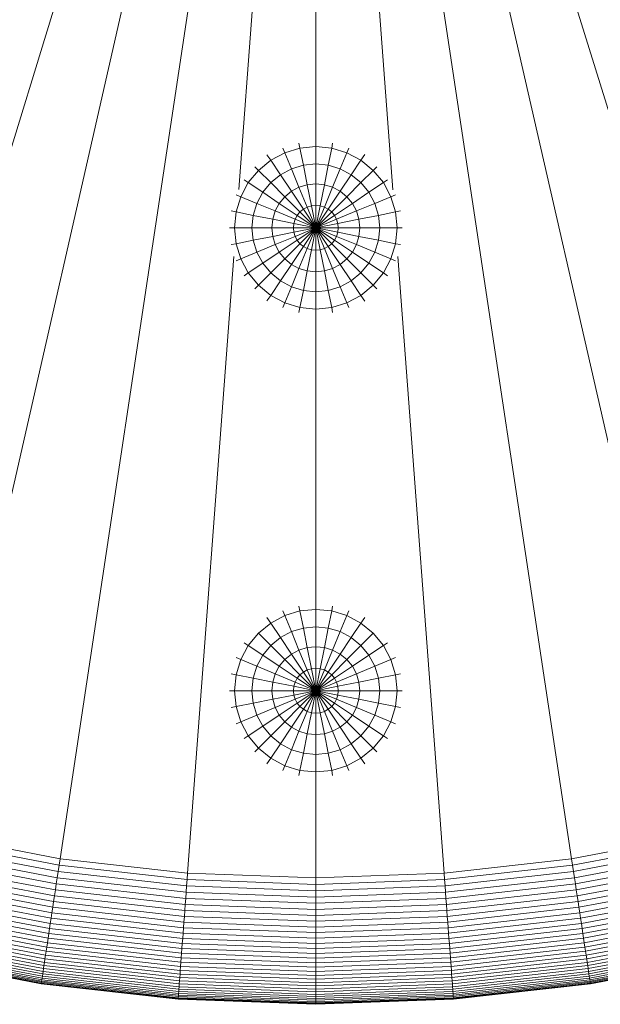
# Model space of a CAD drawing. Units: millimetres. Extents: x -1166 to 5554, y -2270 to 2482.
# Drawn here: x 254 to 305, y 433 to 519 of the extents above; entities that cross this region are included whole.
import ezdxf

# ---------------------------------------------------------------- set-up
doc = ezdxf.new("R2010")
doc.units = ezdxf.units.MM

# ---------------------------------------------------------------- blocks, each defined once
blk = doc.blocks.new('30012_DWG-436047-Level 1')
at = {"lineweight": 9}
for p, q in [((-0.079, 392.429), (-44.003, 249.723)), ((-0.079, 392.429), (-33.219, 246.833)), ((0.007, 392.28), (33.219, 246.833)), ((0.007, 392.28), (44.003, 249.723)), ((-7.329, 343.654), (-22.25, 244.758)), ((7.335, 343.676), (22.25, 244.758)), ((-4.012, 338.722), (-6.695, 302.957)), ((6.702, 302.945), (4.021, 338.722)), ((0.003, 307.139), (0.005, 337.728)), ((-1.379, 306.565), (-1.465, 306.995)), ((0, 306.701), (-1.379, 306.565)), ((0, 306.701), (0, 307.139)), ((0, 305.186), (0, 306.701)), ((1.38, 306.565), (0, 306.701)), ((1.38, 306.565), (1.465, 306.995)), ((-3.928, 305.509), (-4.249, 305.989)), ((-2.706, 306.163), (-3.928, 305.509)), ((-2.706, 306.163), (-2.874, 306.568)), ((-1.379, 306.565), (-2.706, 306.163)), ((-2.126, 304.763), (-2.706, 306.163)), ((-1.084, 305.079), (-1.379, 306.565)), ((1.084, 305.079), (1.38, 306.565)), ((2.706, 306.163), (1.38, 306.565)), ((2.126, 304.763), (2.706, 306.163)), ((2.706, 306.163), (2.874, 306.568)), ((3.928, 305.509), (2.706, 306.163)), ((3.928, 305.509), (4.259, 306.003)), ((-5, 304.63), (-5.31, 304.94)), ((-3.928, 305.509), (-5, 304.63)), ((-3.087, 304.249), (-3.928, 305.509)), ((-1.084, 305.079), (-2.126, 304.763)), ((0, 305.186), (-1.084, 305.079)), ((-0.747, 303.383), (-1.084, 305.079)), ((0, 303.457), (0, 305.186)), ((1.084, 305.079), (0, 305.186)), ((0.747, 303.383), (1.084, 305.079)), ((2.126, 304.763), (1.084, 305.079)), ((3.087, 304.249), (3.928, 305.509)), ((5, 304.63), (3.928, 305.509)), ((5, 304.63), (5.31, 304.94)), ((-5, 304.63), (-5.879, 303.558)), ((-3.928, 303.558), (-5, 304.63)), ((-3.087, 304.249), (-3.928, 303.558)), ((-2.126, 304.763), (-3.087, 304.249)), ((-2.126, 302.812), (-3.087, 304.249)), ((-1.464, 303.166), (-2.126, 304.763)), ((1.464, 303.166), (2.126, 304.763)), ((3.087, 304.249), (2.126, 304.763)), ((2.126, 302.812), (3.087, 304.249)), ((3.928, 303.558), (3.087, 304.249)), ((3.928, 303.558), (5, 304.63)), ((5.879, 303.558), (5, 304.63)), ((-5.879, 303.558), (-6.533, 302.336)), ((-5.879, 303.558), (-6.244, 303.802)), ((-4.619, 302.717), (-5.879, 303.558)), ((-3.928, 303.558), (-4.619, 302.717)), ((-2.706, 302.336), (-3.928, 303.558)), ((-0.747, 303.383), (-1.464, 303.166)), ((0, 303.457), (-0.747, 303.383)), ((-0.381, 301.543), (-0.747, 303.383)), ((0, 301.581), (0, 303.457)), ((0.747, 303.383), (0, 303.457)), ((0.381, 301.543), (0.747, 303.383)), ((1.464, 303.166), (0.747, 303.383)), ((2.706, 302.336), (3.928, 303.558)), ((4.619, 302.717), (3.928, 303.558)), ((4.619, 302.717), (5.879, 303.558)), ((5.879, 303.558), (6.244, 303.802)), ((6.533, 302.336), (5.879, 303.558)), ((-6.533, 302.336), (-6.938, 302.504)), ((-6.533, 302.336), (-6.935, 301.009)), ((-5.133, 301.756), (-6.533, 302.336)), ((-4.619, 302.717), (-5.133, 301.756)), ((-3.182, 301.756), (-4.619, 302.717)), ((-2.706, 302.336), (-3.182, 301.756)), ((-2.126, 302.812), (-2.706, 302.336)), ((-1.379, 301.009), (-2.706, 302.336)), ((-1.464, 303.166), (-2.126, 302.812)), ((-1.084, 301.252), (-2.126, 302.812)), ((-0.747, 301.432), (-1.464, 303.166)), ((0.747, 301.432), (1.464, 303.166)), ((1.084, 301.252), (2.126, 302.812)), ((1.38, 301.009), (2.706, 302.336)), ((2.126, 302.812), (1.464, 303.166)), ((2.706, 302.336), (2.126, 302.812)), ((3.182, 301.756), (2.706, 302.336)), ((3.182, 301.756), (4.619, 302.717)), ((5.133, 301.756), (4.619, 302.717)), ((5.133, 301.756), (6.533, 302.336)), ((6.533, 302.336), (6.938, 302.504)), ((6.935, 301.009), (6.533, 302.336)), ((-5.133, 301.756), (-5.449, 300.714)), ((-3.536, 301.094), (-5.133, 301.756)), ((-3.182, 301.756), (-3.536, 301.094)), ((-1.622, 300.714), (-3.182, 301.756)), ((-0.381, 301.543), (-0.747, 301.432)), ((0, 301.581), (-0.381, 301.543)), ((0, 299.63), (-0.381, 301.543)), ((0, 299.63), (0, 301.581)), ((0.381, 301.543), (0, 301.581)), ((0, 299.63), (0.381, 301.543)), ((0.747, 301.432), (0.381, 301.543)), ((1.622, 300.714), (3.182, 301.756)), ((3.536, 301.094), (3.182, 301.756)), ((3.536, 301.094), (5.133, 301.756)), ((5.449, 300.714), (5.133, 301.756)), ((-6.935, 301.009), (-7.365, 301.095)), ((-6.935, 301.009), (-7.071, 299.63)), ((-5.449, 300.714), (-6.935, 301.009)), ((-5.449, 300.714), (-5.556, 299.63)), ((-3.753, 300.377), (-5.449, 300.714)), ((-3.536, 301.094), (-3.753, 300.377)), ((-1.802, 300.377), (-3.536, 301.094)), ((-1.622, 300.714), (-1.802, 300.377)), ((-1.379, 301.009), (-1.622, 300.714)), ((0, 299.63), (-1.622, 300.714)), ((-1.084, 301.252), (-1.379, 301.009)), ((0, 299.63), (-1.379, 301.009)), ((-0.747, 301.432), (-1.084, 301.252)), ((0, 299.63), (-1.084, 301.252)), ((0, 299.63), (-0.747, 301.432)), ((0, 299.63), (0.747, 301.432)), ((0, 299.63), (1.084, 301.252)), ((0, 299.63), (1.38, 301.009)), ((0, 299.63), (1.622, 300.714)), ((1.084, 301.252), (0.747, 301.432)), ((1.38, 301.009), (1.084, 301.252)), ((1.622, 300.714), (1.38, 301.009)), ((1.802, 300.377), (1.622, 300.714)), ((1.802, 300.377), (3.536, 301.094)), ((3.753, 300.377), (3.536, 301.094)), ((3.753, 300.377), (5.449, 300.714)), ((5.449, 300.714), (6.935, 301.009)), ((5.556, 299.63), (5.449, 300.714)), ((6.935, 301.009), (7.365, 301.095)), ((7.071, 299.63), (6.935, 301.009)), ((-3.753, 300.377), (-3.827, 299.63)), ((-1.913, 300.011), (-3.753, 300.377)), ((-1.913, 300.011), (-1.951, 299.63)), ((-1.802, 300.377), (-1.913, 300.011)), ((0, 299.63), (-1.913, 300.011)), ((0, 299.63), (-1.802, 300.377)), ((0, 299.63), (1.802, 300.377)), ((0, 299.63), (1.913, 300.011)), ((1.913, 300.011), (1.802, 300.377)), ((1.913, 300.011), (3.753, 300.377)), ((1.951, 299.63), (1.913, 300.011)), ((3.827, 299.63), (3.753, 300.377)), ((-7.071, 299.63), (-7.509, 299.63)), ((-5.556, 299.63), (-7.071, 299.63)), ((-7.071, 299.63), (-6.935, 298.25)), ((-3.827, 299.63), (-5.556, 299.63)), ((-5.556, 299.63), (-5.449, 298.546)), ((-1.951, 299.63), (-3.827, 299.63)), ((-3.827, 299.63), (-3.753, 298.883)), ((-1.913, 299.249), (-3.753, 298.883)), ((0, 299.63), (-1.951, 299.63)), ((-1.951, 299.63), (-1.913, 299.249)), ((0, 299.63), (-1.913, 299.249)), ((-1.913, 299.249), (-1.802, 298.883)), ((0, 299.63), (-1.802, 298.883)), ((0, 299.63), (-1.622, 298.546)), ((0, 299.63), (-1.379, 298.251)), ((0, 299.63), (-1.084, 298.008)), ((0, 299.63), (-0.747, 297.828)), ((0, 299.63), (-0.381, 297.717)), ((0, 299.63), (0, 297.679)), ((0, 299.63), (0.381, 297.717)), ((0, 299.63), (0.747, 297.828)), ((0, 299.63), (1.084, 298.008)), ((0, 299.63), (1.38, 298.251)), ((0, 299.63), (1.622, 298.546)), ((0, 299.63), (1.802, 298.883)), ((0, 299.63), (1.913, 299.249)), ((0, 299.63), (1.951, 299.63)), ((1.802, 298.883), (1.913, 299.249)), ((1.913, 299.249), (1.951, 299.63)), ((1.913, 299.249), (3.753, 298.883)), ((1.951, 299.63), (3.827, 299.63)), ((3.753, 298.883), (3.827, 299.63)), ((3.827, 299.63), (5.556, 299.63)), ((5.449, 298.546), (5.556, 299.63)), ((5.556, 299.63), (7.071, 299.63)), ((6.935, 298.251), (7.071, 299.63)), ((7.071, 299.63), (7.509, 299.63)), ((-6.935, 298.25), (-7.365, 298.165)), ((-5.449, 298.546), (-6.935, 298.25)), ((-6.935, 298.25), (-6.533, 296.924)), ((-3.753, 298.883), (-5.449, 298.546)), ((-5.449, 298.546), (-5.133, 297.504)), ((-3.536, 298.166), (-5.133, 297.504)), ((-3.753, 298.883), (-3.536, 298.166)), ((-1.802, 298.883), (-3.536, 298.166)), ((-3.536, 298.166), (-3.182, 297.504)), ((-1.622, 298.546), (-3.182, 297.504)), ((-1.379, 298.251), (-2.706, 296.924)), ((-1.802, 298.883), (-1.622, 298.546)), ((-1.622, 298.546), (-1.379, 298.251)), ((-1.379, 298.251), (-1.084, 298.008)), ((1.084, 298.008), (1.38, 298.251)), ((1.38, 298.251), (1.622, 298.546)), ((1.38, 298.251), (2.706, 296.924)), ((1.622, 298.546), (1.802, 298.883)), ((1.622, 298.546), (3.182, 297.504)), ((1.802, 298.883), (3.536, 298.166)), ((3.182, 297.504), (3.536, 298.166)), ((3.536, 298.166), (3.753, 298.883)), ((3.536, 298.166), (5.133, 297.504)), ((3.753, 298.883), (5.449, 298.546)), ((5.133, 297.504), (5.449, 298.546)), ((5.449, 298.546), (6.935, 298.251)), ((6.533, 296.924), (6.935, 298.251)), ((6.935, 298.251), (7.365, 298.165)), ((-5.133, 297.504), (-6.533, 296.924)), ((-5.133, 297.504), (-4.619, 296.543)), ((-3.182, 297.504), (-4.619, 296.543)), ((-3.182, 297.504), (-2.706, 296.924)), ((-1.084, 298.008), (-2.126, 296.448)), ((-0.747, 297.828), (-1.464, 296.094)), ((-1.084, 298.008), (-0.747, 297.828)), ((-0.747, 297.828), (-0.381, 297.717)), ((-0.381, 297.717), (-0.747, 295.877)), ((0, 297.679), (-0.381, 297.717)), ((0, 297.679), (0.381, 297.717)), ((0, 297.679), (0, 295.803)), ((0.381, 297.717), (0.747, 297.828)), ((0.381, 297.717), (0.747, 295.877)), ((0.747, 297.828), (1.084, 298.008)), ((0.747, 297.828), (1.464, 296.094)), ((1.084, 298.008), (2.126, 296.448)), ((2.706, 296.924), (3.182, 297.504)), ((3.182, 297.504), (4.619, 296.543)), ((4.619, 296.543), (5.133, 297.504)), ((5.133, 297.504), (6.533, 296.924)), ((-7.133, 297.122), (-11.156, 243.508)), ((-6.533, 296.924), (-6.938, 296.756)), ((-6.533, 296.924), (-5.879, 295.702)), ((-4.619, 296.543), (-5.879, 295.702)), ((-4.619, 296.543), (-3.928, 295.702)), ((-2.706, 296.924), (-3.928, 295.702)), ((-2.126, 296.448), (-3.087, 295.011)), ((-2.706, 296.924), (-2.126, 296.448)), ((-2.126, 296.448), (-1.464, 296.094)), ((1.464, 296.094), (2.126, 296.448)), ((2.126, 296.448), (2.706, 296.924)), ((2.126, 296.448), (3.087, 295.011)), ((2.706, 296.924), (3.928, 295.702)), ((3.928, 295.702), (4.619, 296.543)), ((4.619, 296.543), (5.879, 295.702)), ((5.879, 295.702), (6.533, 296.924)), ((6.533, 296.924), (6.938, 296.756)), ((11.156, 243.508), (7.138, 297.13)), ((-5.879, 295.702), (-6.244, 295.458)), ((-5.879, 295.702), (-5, 294.63)), ((-3.928, 295.702), (-5, 294.63)), ((-3.928, 295.702), (-3.087, 295.011)), ((-1.464, 296.094), (-2.126, 294.497)), ((-1.464, 296.094), (-0.747, 295.877)), ((-0.747, 295.877), (-1.084, 294.181)), ((0, 295.803), (-0.747, 295.877)), ((0.747, 295.877), (0, 295.803)), ((0, 295.803), (0, 294.074)), ((0.747, 295.877), (1.464, 296.094)), ((0.747, 295.877), (1.084, 294.181)), ((1.464, 296.094), (2.126, 294.497)), ((3.087, 295.011), (3.928, 295.702)), ((3.928, 295.702), (5, 294.63)), ((5, 294.63), (5.879, 295.702)), ((5.879, 295.702), (6.244, 295.458)), ((-5, 294.63), (-5.31, 294.32)), ((-5, 294.63), (-3.928, 293.751)), ((-3.087, 295.011), (-3.928, 293.751)), ((-3.087, 295.011), (-2.126, 294.497)), ((2.126, 294.497), (3.087, 295.011)), ((3.087, 295.011), (3.928, 293.751)), ((3.928, 293.751), (5, 294.63)), ((5, 294.63), (5.31, 294.32)), ((-2.126, 294.497), (-2.706, 293.097)), ((-2.126, 294.497), (-1.084, 294.181)), ((-1.084, 294.181), (-1.379, 292.695)), ((0, 294.074), (-1.084, 294.181)), ((1.084, 294.181), (0, 294.074)), ((0, 294.074), (0, 292.559)), ((1.084, 294.181), (2.126, 294.497)), ((1.084, 294.181), (1.38, 292.695)), ((2.126, 294.497), (2.706, 293.097)), ((-3.928, 293.751), (-4.249, 293.271)), ((-3.928, 293.751), (-2.706, 293.097)), ((-2.706, 293.097), (-2.874, 292.692)), ((-2.706, 293.097), (-1.379, 292.695)), ((1.38, 292.695), (2.706, 293.097)), ((2.706, 293.097), (3.928, 293.751)), ((2.706, 293.097), (2.874, 292.692)), ((3.928, 293.751), (4.259, 293.257)), ((-1.379, 292.695), (-1.465, 292.265)), ((0, 292.559), (-1.379, 292.695)), ((1.38, 292.695), (0, 292.559)), ((0, 292.559), (0, 292.121)), ((0.001, 266.879), (0.002, 292.121)), ((1.38, 292.695), (1.465, 292.265)), ((-1.379, 266.306), (-1.465, 266.735)), ((0, 266.441), (-1.379, 266.306)), ((0, 266.441), (0, 266.88)), ((0, 264.926), (0, 266.441)), ((1.38, 266.306), (0, 266.441)), ((1.38, 266.306), (1.465, 266.735)), ((-3.928, 265.25), (-4.249, 265.729)), ((-2.706, 265.903), (-3.928, 265.25)), ((-2.706, 265.903), (-2.874, 266.308)), ((-1.379, 266.306), (-2.706, 265.903)), ((-2.126, 264.503), (-2.706, 265.903)), ((-1.084, 264.819), (-1.379, 266.306)), ((1.084, 264.819), (1.38, 266.306)), ((2.706, 265.903), (1.38, 266.306)), ((2.126, 264.503), (2.706, 265.903)), ((2.706, 265.903), (2.874, 266.308)), ((3.928, 265.25), (2.706, 265.903)), ((3.928, 265.25), (4.259, 265.744)), ((-3.928, 265.25), (-5, 264.37)), ((-3.087, 263.99), (-3.928, 265.25)), ((-1.084, 264.819), (-2.126, 264.503)), ((0, 264.926), (-1.084, 264.819)), ((-0.747, 263.124), (-1.084, 264.819)), ((0, 263.197), (0, 264.926)), ((1.084, 264.819), (0, 264.926)), ((0.747, 263.124), (1.084, 264.819)), ((2.126, 264.503), (1.084, 264.819)), ((3.087, 263.99), (3.928, 265.25)), ((5, 264.37), (3.928, 265.25)), ((-5, 264.37), (-5.879, 263.299)), ((-3.928, 263.299), (-5, 264.37)), ((-3.087, 263.99), (-3.928, 263.299)), ((-2.126, 264.503), (-3.087, 263.99)), ((-2.126, 262.552), (-3.087, 263.99)), ((-1.464, 262.906), (-2.126, 264.503)), ((1.464, 262.906), (2.126, 264.503)), ((3.087, 263.99), (2.126, 264.503)), ((2.126, 262.552), (3.087, 263.99)), ((3.928, 263.299), (3.087, 263.99)), ((3.928, 263.299), (5, 264.37)), ((5.879, 263.299), (5, 264.37)), ((-5.879, 263.299), (-6.533, 262.076)), ((-5.879, 263.299), (-6.244, 263.542)), ((-4.619, 262.457), (-5.879, 263.299)), ((-3.928, 263.299), (-4.619, 262.457)), ((-2.706, 262.076), (-3.928, 263.299)), ((-0.747, 263.124), (-1.464, 262.906)), ((0, 263.197), (-0.747, 263.124)), ((-0.381, 261.284), (-0.747, 263.124)), ((0, 261.321), (0, 263.197)), ((0.747, 263.124), (0, 263.197)), ((0.381, 261.284), (0.747, 263.124)), ((1.464, 262.906), (0.747, 263.124)), ((2.706, 262.076), (3.928, 263.299)), ((4.619, 262.457), (3.928, 263.299)), ((4.619, 262.457), (5.879, 263.299)), ((5.879, 263.299), (6.244, 263.542)), ((6.533, 262.076), (5.879, 263.299)), ((-6.533, 262.076), (-6.938, 262.244)), ((-6.533, 262.076), (-6.935, 260.75)), ((-5.133, 261.496), (-6.533, 262.076)), ((-4.619, 262.457), (-5.133, 261.496)), ((-3.182, 261.496), (-4.619, 262.457)), ((-2.706, 262.076), (-3.182, 261.496)), ((-2.126, 262.552), (-2.706, 262.076)), ((-1.379, 260.75), (-2.706, 262.076)), ((-1.464, 262.906), (-2.126, 262.552)), ((-1.084, 260.992), (-2.126, 262.552)), ((-0.747, 261.173), (-1.464, 262.906)), ((0.747, 261.173), (1.464, 262.906)), ((1.084, 260.992), (2.126, 262.552)), ((1.38, 260.75), (2.706, 262.076)), ((2.126, 262.552), (1.464, 262.906)), ((2.706, 262.076), (2.126, 262.552)), ((3.182, 261.496), (2.706, 262.076)), ((3.182, 261.496), (4.619, 262.457)), ((5.133, 261.496), (4.619, 262.457)), ((5.133, 261.496), (6.533, 262.076)), ((6.533, 262.076), (6.938, 262.244)), ((6.935, 260.75), (6.533, 262.076)), ((-5.133, 261.496), (-5.449, 260.454)), ((-3.536, 260.835), (-5.133, 261.496)), ((-3.182, 261.496), (-3.536, 260.835)), ((-1.622, 260.454), (-3.182, 261.496)), ((-0.381, 261.284), (-0.747, 261.173)), ((0, 261.321), (-0.381, 261.284)), ((0, 259.37), (-0.381, 261.284)), ((0, 259.37), (0, 261.321)), ((0.381, 261.284), (0, 261.321)), ((0, 259.37), (0.381, 261.284)), ((0.747, 261.173), (0.381, 261.284)), ((1.622, 260.454), (3.182, 261.496)), ((3.536, 260.835), (3.182, 261.496)), ((3.536, 260.835), (5.133, 261.496)), ((5.449, 260.454), (5.133, 261.496)), ((-6.935, 260.75), (-7.365, 260.835)), ((-6.935, 260.75), (-7.071, 259.37)), ((-5.449, 260.454), (-6.935, 260.75)), ((-5.449, 260.454), (-5.556, 259.37)), ((-3.753, 260.117), (-5.449, 260.454)), ((-3.536, 260.835), (-3.753, 260.117)), ((-1.802, 260.117), (-3.536, 260.835)), ((-1.622, 260.454), (-1.802, 260.117)), ((-1.379, 260.75), (-1.622, 260.454)), ((0, 259.37), (-1.622, 260.454)), ((-1.084, 260.992), (-1.379, 260.75)), ((0, 259.37), (-1.379, 260.75)), ((-0.747, 261.173), (-1.084, 260.992)), ((0, 259.37), (-1.084, 260.992)), ((0, 259.37), (-0.747, 261.173)), ((0, 259.37), (0.747, 261.173)), ((0, 259.37), (1.084, 260.992)), ((0, 259.37), (1.38, 260.75)), ((0, 259.37), (1.622, 260.454)), ((1.084, 260.992), (0.747, 261.173)), ((1.38, 260.75), (1.084, 260.992)), ((1.622, 260.454), (1.38, 260.75)), ((1.802, 260.117), (1.622, 260.454)), ((1.802, 260.117), (3.536, 260.835)), ((3.753, 260.117), (3.536, 260.835)), ((3.753, 260.117), (5.449, 260.454)), ((5.449, 260.454), (6.935, 260.75)), ((5.556, 259.37), (5.449, 260.454)), ((6.935, 260.75), (7.365, 260.835)), ((7.071, 259.37), (6.935, 260.75)), ((-3.753, 260.117), (-3.827, 259.37)), ((-1.913, 259.751), (-3.753, 260.117)), ((-1.913, 259.751), (-1.951, 259.37)), ((-1.802, 260.117), (-1.913, 259.751)), ((0, 259.37), (-1.913, 259.751)), ((0, 259.37), (-1.802, 260.117)), ((0, 259.37), (1.802, 260.117)), ((0, 259.37), (1.913, 259.751)), ((1.913, 259.751), (1.802, 260.117)), ((1.913, 259.751), (3.753, 260.117)), ((1.951, 259.37), (1.913, 259.751)), ((3.827, 259.37), (3.753, 260.117)), ((-7.071, 259.37), (-7.509, 259.37)), ((-5.556, 259.37), (-7.071, 259.37)), ((-7.071, 259.37), (-6.935, 257.991)), ((-3.827, 259.37), (-5.556, 259.37)), ((-5.556, 259.37), (-5.449, 258.286)), ((-1.951, 259.37), (-3.827, 259.37)), ((-3.827, 259.37), (-3.753, 258.624)), ((-1.913, 258.99), (-3.753, 258.624)), ((0, 259.37), (-1.951, 259.37)), ((-1.951, 259.37), (-1.913, 258.99)), ((0, 259.37), (-1.913, 258.99)), ((-1.913, 258.99), (-1.802, 258.624)), ((0, 259.37), (-1.802, 258.624)), ((0, 259.37), (-1.622, 258.286)), ((0, 259.37), (-1.379, 257.991)), ((0, 259.37), (-1.084, 257.748)), ((0, 259.37), (-0.747, 257.568)), ((0, 259.37), (-0.381, 257.457)), ((0, 259.37), (0, 257.419)), ((0, 259.37), (0.381, 257.457)), ((0, 259.37), (0.747, 257.568)), ((0, 259.37), (1.084, 257.748)), ((0, 259.37), (1.38, 257.991)), ((0, 259.37), (1.622, 258.286)), ((0, 259.37), (1.802, 258.624)), ((0, 259.37), (1.913, 258.99)), ((0, 259.37), (1.951, 259.37)), ((1.802, 258.624), (1.913, 258.99)), ((1.913, 258.99), (1.951, 259.37)), ((1.913, 258.99), (3.753, 258.624)), ((1.951, 259.37), (3.827, 259.37)), ((3.753, 258.624), (3.827, 259.37)), ((3.827, 259.37), (5.556, 259.37)), ((5.449, 258.286), (5.556, 259.37)), ((5.556, 259.37), (7.071, 259.37)), ((6.935, 257.991), (7.071, 259.37)), ((7.071, 259.37), (7.509, 259.37)), ((-6.935, 257.991), (-7.365, 257.905)), ((-5.449, 258.286), (-6.935, 257.991)), ((-6.935, 257.991), (-6.533, 256.664)), ((-3.753, 258.624), (-5.449, 258.286)), ((-5.449, 258.286), (-5.133, 257.244)), ((-3.536, 257.906), (-5.133, 257.244)), ((-3.753, 258.624), (-3.536, 257.906)), ((-1.802, 258.624), (-3.536, 257.906)), ((-3.536, 257.906), (-3.182, 257.244)), ((-1.622, 258.286), (-3.182, 257.244)), ((-1.379, 257.991), (-2.706, 256.664)), ((-1.802, 258.624), (-1.622, 258.286)), ((-1.622, 258.286), (-1.379, 257.991)), ((-1.379, 257.991), (-1.084, 257.748)), ((1.084, 257.748), (1.38, 257.991)), ((1.38, 257.991), (1.622, 258.286)), ((1.38, 257.991), (2.706, 256.664)), ((1.622, 258.286), (1.802, 258.624)), ((1.622, 258.286), (3.182, 257.244)), ((1.802, 258.624), (3.536, 257.906)), ((3.182, 257.244), (3.536, 257.906)), ((3.536, 257.906), (3.753, 258.624)), ((3.536, 257.906), (5.133, 257.244)), ((3.753, 258.624), (5.449, 258.286)), ((5.133, 257.244), (5.449, 258.286)), ((5.449, 258.286), (6.935, 257.991)), ((6.533, 256.664), (6.935, 257.991)), ((6.935, 257.991), (7.365, 257.905)), ((-5.133, 257.244), (-6.533, 256.664)), ((-5.133, 257.244), (-4.619, 256.284)), ((-3.182, 257.244), (-4.619, 256.284)), ((-3.182, 257.244), (-2.706, 256.664)), ((-1.084, 257.748), (-2.126, 256.188)), ((-0.747, 257.568), (-1.464, 255.835)), ((-1.084, 257.748), (-0.747, 257.568)), ((-0.747, 257.568), (-0.381, 257.457)), ((-0.381, 257.457), (-0.747, 255.617)), ((0, 257.419), (-0.381, 257.457)), ((0, 257.419), (0.381, 257.457)), ((0, 257.419), (0, 255.544)), ((0.381, 257.457), (0.747, 257.568)), ((0.381, 257.457), (0.747, 255.617)), ((0.747, 257.568), (1.084, 257.748)), ((0.747, 257.568), (1.464, 255.835)), ((1.084, 257.748), (2.126, 256.188)), ((2.706, 256.664), (3.182, 257.244)), ((3.182, 257.244), (4.619, 256.284)), ((4.619, 256.284), (5.133, 257.244)), ((5.133, 257.244), (6.533, 256.664)), ((-6.533, 256.664), (-6.938, 256.497)), ((-6.533, 256.664), (-5.879, 255.442)), ((-4.619, 256.284), (-5.879, 255.442)), ((-4.619, 256.284), (-3.928, 255.442)), ((-2.706, 256.664), (-3.928, 255.442)), ((-2.126, 256.188), (-3.087, 254.751)), ((-2.706, 256.664), (-2.126, 256.188)), ((-2.126, 256.188), (-1.464, 255.835)), ((1.464, 255.835), (2.126, 256.188)), ((2.126, 256.188), (2.706, 256.664)), ((2.126, 256.188), (3.087, 254.751)), ((2.706, 256.664), (3.928, 255.442)), ((3.928, 255.442), (4.619, 256.284)), ((4.619, 256.284), (5.879, 255.442)), ((5.879, 255.442), (6.533, 256.664)), ((6.533, 256.664), (6.938, 256.497)), ((-5.879, 255.442), (-6.244, 255.198)), ((-5.879, 255.442), (-5, 254.37)), ((-3.928, 255.442), (-5, 254.37)), ((-3.928, 255.442), (-3.087, 254.751)), ((-1.464, 255.835), (-2.126, 254.238)), ((-1.464, 255.835), (-0.747, 255.617)), ((-0.747, 255.617), (-1.084, 253.921)), ((0, 255.544), (-0.747, 255.617)), ((0.747, 255.617), (0, 255.544)), ((0, 255.544), (0, 253.815)), ((0.747, 255.617), (1.464, 255.835)), ((0.747, 255.617), (1.084, 253.921)), ((1.464, 255.835), (2.126, 254.238)), ((3.087, 254.751), (3.928, 255.442)), ((3.928, 255.442), (5, 254.37)), ((5, 254.37), (5.879, 255.442)), ((5.879, 255.442), (6.244, 255.198)), ((-5, 254.37), (-5.31, 254.06)), ((-5, 254.37), (-3.928, 253.491)), ((-3.087, 254.751), (-3.928, 253.491)), ((-3.087, 254.751), (-2.126, 254.238)), ((2.126, 254.238), (3.087, 254.751)), ((3.087, 254.751), (3.928, 253.491)), ((3.928, 253.491), (5, 254.37)), ((5, 254.37), (5.31, 254.06)), ((-2.126, 254.238), (-2.706, 252.838)), ((-2.126, 254.238), (-1.084, 253.921)), ((-1.084, 253.921), (-1.379, 252.435)), ((0, 253.815), (-1.084, 253.921)), ((1.084, 253.921), (0, 253.815)), ((0, 253.815), (0, 252.299)), ((1.084, 253.921), (2.126, 254.238)), ((1.084, 253.921), (1.38, 252.435)), ((2.126, 254.238), (2.706, 252.838)), ((-3.928, 253.491), (-4.249, 253.011)), ((-3.928, 253.491), (-2.706, 252.838)), ((-2.706, 252.838), (-2.874, 252.433)), ((-2.706, 252.838), (-1.379, 252.435)), ((1.38, 252.435), (2.706, 252.838)), ((2.706, 252.838), (3.928, 253.491)), ((2.706, 252.838), (2.874, 252.433)), ((3.928, 253.491), (4.259, 252.997)), ((-1.379, 252.435), (-1.465, 252.005)), ((0, 252.299), (-1.379, 252.435)), ((1.38, 252.435), (0, 252.299)), ((0, 252.299), (0, 251.861)), ((0, 243.09), (0, 251.861)), ((1.38, 252.435), (1.465, 252.005)), ((-33.219, 246.833), (-22.25, 244.758)), ((22.25, 244.758), (33.219, 246.833)), ((-33.345, 246.282), (-22.334, 244.198)), ((22.334, 244.198), (33.345, 246.282)), ((-33.592, 245.201), (-22.499, 243.102)), ((-33.469, 245.738), (-22.417, 243.646)), ((22.417, 243.646), (33.469, 245.738)), ((22.499, 243.102), (33.592, 245.201)), ((-33.83, 244.155), (-22.659, 242.041)), ((-33.712, 244.673), (-22.58, 242.567)), ((-22.417, 243.646), (-22.334, 244.198)), ((-22.334, 244.198), (-22.25, 244.758)), ((-22.334, 244.198), (-11.198, 242.944)), ((-22.25, 244.758), (-11.156, 243.508)), ((11.156, 243.508), (22.25, 244.758)), ((11.198, 242.944), (22.334, 244.198)), ((22.334, 244.198), (22.25, 244.758)), ((22.417, 243.646), (22.334, 244.198)), ((22.58, 242.567), (33.712, 244.673)), ((22.659, 242.041), (33.83, 244.155)), ((-33.947, 243.646), (-22.737, 241.525)), ((-22.499, 243.102), (-22.417, 243.646)), ((-22.417, 243.646), (-11.24, 242.387)), ((-11.198, 242.944), (-11.156, 243.508)), ((0, 243.09), (-11.156, 243.508)), ((11.156, 243.508), (0, 243.09)), ((11.198, 242.944), (11.156, 243.508)), ((11.24, 242.387), (22.417, 243.646)), ((22.499, 243.102), (22.417, 243.646)), ((22.737, 241.525), (33.947, 243.646)), ((-34.171, 242.661), (-22.888, 240.526)), ((-34.06, 243.148), (-22.813, 241.02)), ((-22.659, 242.041), (-22.58, 242.567)), ((-22.58, 242.567), (-22.499, 243.102)), ((-22.58, 242.567), (-11.322, 241.299)), ((-22.499, 243.102), (-11.281, 241.839)), ((-11.281, 241.839), (-11.24, 242.387)), ((-11.24, 242.387), (-11.198, 242.944)), ((0, 241.967), (-11.24, 242.387)), ((0, 242.525), (-11.198, 242.944)), ((0, 242.525), (0, 243.09)), ((11.198, 242.944), (0, 242.525)), ((0, 241.967), (0, 242.525)), ((11.24, 242.387), (0, 241.967)), ((11.24, 242.387), (11.198, 242.944)), ((11.281, 241.839), (11.24, 242.387)), ((11.281, 241.839), (22.499, 243.102)), ((11.322, 241.299), (22.58, 242.567)), ((22.58, 242.567), (22.499, 243.102)), ((22.659, 242.041), (22.58, 242.567)), ((22.813, 241.02), (34.06, 243.148)), ((22.888, 240.526), (34.171, 242.661)), ((-34.385, 241.724), (-23.031, 239.575)), ((-34.28, 242.186), (-22.96, 240.044)), ((-22.813, 241.02), (-22.737, 241.525)), ((-22.737, 241.525), (-22.659, 242.041)), ((-22.737, 241.525), (-11.4, 240.248)), ((-22.659, 242.041), (-11.361, 240.768)), ((-11.322, 241.299), (-11.281, 241.839)), ((0, 241.416), (-11.281, 241.839)), ((0, 241.416), (0, 241.967)), ((11.281, 241.839), (0, 241.416)), ((11.322, 241.299), (11.281, 241.839)), ((11.361, 240.768), (22.659, 242.041)), ((11.4, 240.248), (22.737, 241.525)), ((22.737, 241.525), (22.659, 242.041)), ((22.813, 241.02), (22.737, 241.525)), ((22.96, 240.044), (34.28, 242.186)), ((23.031, 239.575), (34.385, 241.724)), ((-34.587, 240.84), (-23.166, 238.679)), ((-34.488, 241.275), (-23.1, 239.12)), ((-22.888, 240.526), (-22.813, 241.02)), ((-22.813, 241.02), (-11.439, 239.738)), ((-11.4, 240.248), (-11.361, 240.768)), ((-11.361, 240.768), (-11.322, 241.299)), ((0, 240.343), (-11.361, 240.768)), ((0, 240.875), (-11.322, 241.299)), ((0, 240.875), (0, 241.416)), ((11.322, 241.299), (0, 240.875)), ((0, 240.343), (0, 240.875)), ((11.361, 240.768), (0, 240.343)), ((11.361, 240.768), (11.322, 241.299)), ((11.4, 240.248), (11.361, 240.768)), ((11.439, 239.738), (22.813, 241.02)), ((22.888, 240.526), (22.813, 241.02)), ((23.1, 239.12), (34.488, 241.275)), ((23.166, 238.679), (34.587, 240.84)), ((-34.776, 240.014), (-23.292, 237.841)), ((-34.683, 240.419), (-23.23, 238.252)), ((-23.031, 239.575), (-22.96, 240.044)), ((-22.96, 240.044), (-22.888, 240.526)), ((-22.96, 240.044), (-11.512, 238.755)), ((-22.888, 240.526), (-11.476, 239.24)), ((-11.439, 239.738), (-11.4, 240.248)), ((0, 239.821), (-11.4, 240.248)), ((0, 239.821), (0, 240.343)), ((11.4, 240.248), (0, 239.821)), ((0, 239.31), (0, 239.821)), ((11.439, 239.738), (11.4, 240.248)), ((11.476, 239.24), (22.888, 240.526)), ((11.512, 238.755), (22.96, 240.044)), ((22.96, 240.044), (22.888, 240.526)), ((23.031, 239.575), (22.96, 240.044)), ((23.23, 238.252), (34.683, 240.419)), ((23.292, 237.841), (34.776, 240.014)), ((-34.949, 239.252), (-23.409, 237.068)), ((-34.864, 239.625), (-23.352, 237.446)), ((-23.166, 238.679), (-23.1, 239.12)), ((-23.1, 239.12), (-23.031, 239.575)), ((-23.1, 239.12), (-11.582, 237.822)), ((-23.031, 239.575), (-11.548, 238.282)), ((-11.512, 238.755), (-11.476, 239.24)), ((-11.476, 239.24), (-11.439, 239.738)), ((0, 238.811), (-11.476, 239.24)), ((0, 239.31), (-11.439, 239.738)), ((11.439, 239.738), (0, 239.31)), ((0, 238.811), (0, 239.31)), ((11.476, 239.24), (0, 238.811)), ((11.476, 239.24), (11.439, 239.738)), ((11.512, 238.755), (11.476, 239.24)), ((11.548, 238.282), (23.031, 239.575)), ((11.582, 237.822), (23.1, 239.12)), ((23.1, 239.12), (23.031, 239.575)), ((23.166, 238.679), (23.1, 239.12)), ((23.352, 237.446), (34.864, 239.625)), ((23.409, 237.068), (34.949, 239.252)), ((-35.18, 238.241), (-23.563, 236.043)), ((-35.107, 238.56), (-23.515, 236.366)), ((-35.031, 238.897), (-23.463, 236.708)), ((-23.292, 237.841), (-23.23, 238.252)), ((-23.23, 238.252), (-23.166, 238.679)), ((-23.23, 238.252), (-11.648, 236.947)), ((-23.166, 238.679), (-11.616, 237.377)), ((-11.582, 237.822), (-11.548, 238.282)), ((-11.548, 238.282), (-11.512, 238.755)), ((0, 237.849), (-11.548, 238.282)), ((0, 238.324), (-11.512, 238.755)), ((0, 238.324), (0, 238.811)), ((11.512, 238.755), (0, 238.324)), ((0, 237.849), (0, 238.324)), ((11.548, 238.282), (0, 237.849)), ((11.548, 238.282), (11.512, 238.755)), ((11.582, 237.822), (11.548, 238.282)), ((11.616, 237.377), (23.166, 238.679)), ((11.648, 236.947), (23.23, 238.252)), ((23.23, 238.252), (23.166, 238.679)), ((23.292, 237.841), (23.23, 238.252)), ((23.463, 236.708), (35.031, 238.897)), ((23.515, 236.366), (35.107, 238.56)), ((23.563, 236.043), (35.18, 238.241)), ((-35.371, 237.404), (-23.691, 235.194)), ((-35.312, 237.663), (-23.652, 235.457)), ((-35.248, 237.942), (-23.609, 235.74)), ((-23.409, 237.068), (-23.352, 237.446)), ((-23.352, 237.446), (-23.292, 237.841)), ((-23.352, 237.446), (-11.709, 236.134)), ((-23.292, 237.841), (-11.679, 236.533)), ((-11.648, 236.947), (-11.616, 237.377)), ((-11.616, 237.377), (-11.582, 237.822)), ((0, 236.943), (-11.616, 237.377)), ((0, 237.389), (-11.582, 237.822)), ((0, 237.389), (0, 237.849)), ((11.582, 237.822), (0, 237.389)), ((0, 236.943), (0, 237.389)), ((11.616, 237.377), (0, 236.943)), ((11.616, 237.377), (11.582, 237.822)), ((11.648, 236.947), (11.616, 237.377)), ((11.679, 236.533), (23.292, 237.841)), ((11.709, 236.134), (23.352, 237.446)), ((23.352, 237.446), (23.292, 237.841)), ((23.409, 237.068), (23.352, 237.446)), ((23.609, 235.74), (35.248, 237.942)), ((23.652, 235.457), (35.312, 237.663)), ((23.691, 235.194), (35.371, 237.404)), ((-35.59, 236.447), (-23.838, 234.223)), ((-35.557, 236.592), (-23.816, 234.37)), ((-35.518, 236.76), (-23.79, 234.541)), ((-35.474, 236.953), (-23.76, 234.736)), ((-35.425, 237.167), (-23.728, 234.954)), ((-23.515, 236.366), (-23.463, 236.708)), ((-23.463, 236.708), (-23.409, 237.068)), ((-23.463, 236.708), (-11.764, 235.39)), ((-23.409, 237.068), (-11.737, 235.753)), ((-11.709, 236.134), (-11.679, 236.533)), ((-11.679, 236.533), (-11.648, 236.947)), ((0, 236.096), (-11.679, 236.533)), ((0, 236.511), (-11.648, 236.947)), ((11.648, 236.947), (0, 236.511)), ((0, 236.511), (0, 236.943)), ((11.679, 236.533), (0, 236.096)), ((0, 236.096), (0, 236.511)), ((11.679, 236.533), (11.648, 236.947)), ((11.709, 236.134), (11.679, 236.533)), ((11.737, 235.753), (23.409, 237.068)), ((11.764, 235.39), (23.463, 236.708)), ((23.463, 236.708), (23.409, 237.068)), ((23.515, 236.366), (23.463, 236.708)), ((23.727, 234.954), (35.425, 237.167)), ((23.76, 234.736), (35.474, 236.953)), ((23.79, 234.541), (35.518, 236.76)), ((23.815, 234.37), (35.557, 236.592)), ((23.838, 234.223), (35.59, 236.447)), ((-35.667, 236.109), (-23.889, 233.881)), ((-35.654, 236.164), (-23.881, 233.937)), ((-35.639, 236.233), (-23.87, 234.006)), ((-35.617, 236.327), (-23.856, 234.102)), ((-23.652, 235.457), (-23.609, 235.74)), ((-23.609, 235.74), (-23.563, 236.043)), ((-23.609, 235.74), (-11.838, 234.413)), ((-23.563, 236.043), (-23.515, 236.366)), ((-23.563, 236.043), (-11.815, 234.719)), ((-23.515, 236.366), (-11.79, 235.045)), ((-11.764, 235.39), (-11.737, 235.753)), ((-11.737, 235.753), (-11.709, 236.134)), ((0, 235.314), (-11.737, 235.753)), ((0, 235.696), (-11.709, 236.134)), ((11.709, 236.134), (0, 235.696)), ((0, 235.696), (0, 236.096)), ((11.737, 235.753), (0, 235.314)), ((0, 235.314), (0, 235.696)), ((11.737, 235.753), (11.709, 236.134)), ((11.764, 235.39), (11.737, 235.753)), ((11.79, 235.045), (23.515, 236.366)), ((11.815, 234.719), (23.563, 236.043)), ((11.838, 234.413), (23.609, 235.74)), ((23.563, 236.043), (23.515, 236.366)), ((23.609, 235.74), (23.563, 236.043)), ((23.652, 235.457), (23.609, 235.74)), ((23.856, 234.102), (35.617, 236.327)), ((23.87, 234.006), (35.639, 236.233)), ((23.881, 233.937), (35.654, 236.164)), ((23.889, 233.881), (35.667, 236.109)), ((-23.79, 234.541), (-23.76, 234.736)), ((-23.76, 234.736), (-23.728, 234.954)), ((-23.76, 234.736), (-11.913, 233.401)), ((-23.728, 234.954), (-23.691, 235.194)), ((-23.728, 234.954), (-11.897, 233.621)), ((-23.691, 235.194), (-23.652, 235.457)), ((-23.691, 235.194), (-11.879, 233.864)), ((-23.652, 235.457), (-11.859, 234.128)), ((-11.838, 234.413), (-11.815, 234.719)), ((-11.815, 234.719), (-11.79, 235.045)), ((0, 234.277), (-11.815, 234.719)), ((-11.79, 235.045), (-11.764, 235.39)), ((0, 234.604), (-11.79, 235.045)), ((0, 234.95), (-11.764, 235.39)), ((11.764, 235.39), (0, 234.95)), ((0, 234.95), (0, 235.314)), ((11.79, 235.045), (0, 234.604)), ((0, 234.604), (0, 234.95)), ((11.815, 234.719), (0, 234.277)), ((11.79, 235.045), (11.764, 235.39)), ((11.815, 234.719), (11.79, 235.045)), ((11.838, 234.413), (11.815, 234.719)), ((11.859, 234.128), (23.652, 235.457)), ((11.879, 233.864), (23.691, 235.194)), ((11.897, 233.621), (23.727, 234.954)), ((11.913, 233.401), (23.76, 234.736)), ((23.691, 235.194), (23.652, 235.457)), ((23.727, 234.954), (23.691, 235.194)), ((23.76, 234.736), (23.727, 234.954)), ((23.79, 234.541), (23.76, 234.736)), ((-23.889, 233.881), (-23.887, 233.895)), ((-23.889, 233.881), (-11.978, 232.538)), ((-23.887, 233.895), (-23.881, 233.937)), ((-23.881, 233.937), (-23.87, 234.006)), ((-23.881, 233.937), (-11.974, 232.595)), ((-23.87, 234.006), (-23.856, 234.102)), ((-23.87, 234.006), (-11.969, 232.665)), ((-23.856, 234.102), (-23.838, 234.223)), ((-23.856, 234.102), (-11.961, 232.762)), ((-23.838, 234.223), (-23.816, 234.37)), ((-23.838, 234.223), (-11.952, 232.884)), ((-23.816, 234.37), (-23.79, 234.541)), ((-23.816, 234.37), (-11.941, 233.032)), ((-23.79, 234.541), (-11.928, 233.205)), ((-11.897, 233.621), (-11.879, 233.864)), ((-11.879, 233.864), (-11.859, 234.128)), ((0, 233.419), (-11.879, 233.864)), ((-11.859, 234.128), (-11.838, 234.413)), ((0, 233.684), (-11.859, 234.128)), ((0, 233.97), (-11.838, 234.413)), ((0, 234.277), (0, 234.604)), ((11.838, 234.413), (0, 233.97)), ((0, 233.97), (0, 234.277)), ((11.859, 234.128), (0, 233.684)), ((0, 233.684), (0, 233.97)), ((11.879, 233.864), (0, 233.419)), ((11.859, 234.128), (11.838, 234.413)), ((11.879, 233.864), (11.859, 234.128)), ((11.897, 233.621), (11.879, 233.864)), ((11.928, 233.205), (23.79, 234.541)), ((11.941, 233.032), (23.815, 234.37)), ((11.952, 232.884), (23.838, 234.223)), ((11.961, 232.762), (23.856, 234.102)), ((11.969, 232.665), (23.87, 234.006)), ((11.974, 232.595), (23.881, 233.937)), ((11.978, 232.538), (23.889, 233.881)), ((23.815, 234.37), (23.79, 234.541)), ((23.838, 234.223), (23.815, 234.37)), ((23.856, 234.102), (23.838, 234.223)), ((23.87, 234.006), (23.856, 234.102)), ((23.881, 233.937), (23.87, 234.006)), ((23.887, 233.895), (23.881, 233.937)), ((23.889, 233.881), (23.887, 233.895)), ((-11.952, 232.884), (-11.941, 233.032)), ((-11.941, 233.032), (-11.928, 233.205)), ((0, 232.585), (-11.941, 233.032)), ((-11.928, 233.205), (-11.913, 233.401)), ((0, 232.758), (-11.928, 233.205)), ((-11.913, 233.401), (-11.897, 233.621)), ((0, 232.956), (-11.913, 233.401)), ((0, 233.176), (-11.897, 233.621)), ((0, 233.419), (0, 233.684)), ((11.897, 233.621), (0, 233.176)), ((0, 233.176), (0, 233.419)), ((11.913, 233.401), (0, 232.956)), ((11.928, 233.205), (0, 232.758)), ((0, 232.956), (0, 233.176)), ((11.941, 233.032), (0, 232.585)), ((0, 232.758), (0, 232.956)), ((11.913, 233.401), (11.897, 233.621)), ((11.928, 233.205), (11.913, 233.401)), ((11.941, 233.032), (11.928, 233.205)), ((11.952, 232.884), (11.941, 233.032)), ((-11.978, 232.538), (-11.977, 232.553)), ((0, 232.09), (-11.978, 232.538)), ((-11.977, 232.553), (-11.974, 232.595)), ((-11.974, 232.595), (-11.969, 232.665)), ((0, 232.147), (-11.974, 232.595)), ((-11.969, 232.665), (-11.961, 232.762)), ((0, 232.217), (-11.969, 232.665)), ((-11.961, 232.762), (-11.952, 232.884)), ((0, 232.314), (-11.961, 232.762)), ((0, 232.437), (-11.952, 232.884)), ((11.952, 232.884), (0, 232.437)), ((11.961, 232.762), (0, 232.314)), ((0, 232.585), (0, 232.758)), ((11.969, 232.665), (0, 232.217)), ((11.974, 232.595), (0, 232.147)), ((0, 232.437), (0, 232.585)), ((11.978, 232.538), (0, 232.09)), ((0, 232.314), (0, 232.437)), ((0, 232.217), (0, 232.314)), ((0, 232.147), (0, 232.217)), ((0, 232.105), (0, 232.147)), ((0, 232.09), (0, 232.105)), ((11.961, 232.762), (11.952, 232.884)), ((11.969, 232.665), (11.961, 232.762)), ((11.974, 232.595), (11.969, 232.665)), ((11.977, 232.553), (11.974, 232.595)), ((11.978, 232.538), (11.977, 232.553))]:
    blk.add_line(p, q, dxfattribs=at)

msp = doc.modelspace()

# ---------------------------------------------------------------- block references
at = {"lineweight": 9}
msp.add_blockref('30012_DWG-436047-Level 1', (280, 201), dxfattribs=at)

doc.saveas('drawing.dxf')
